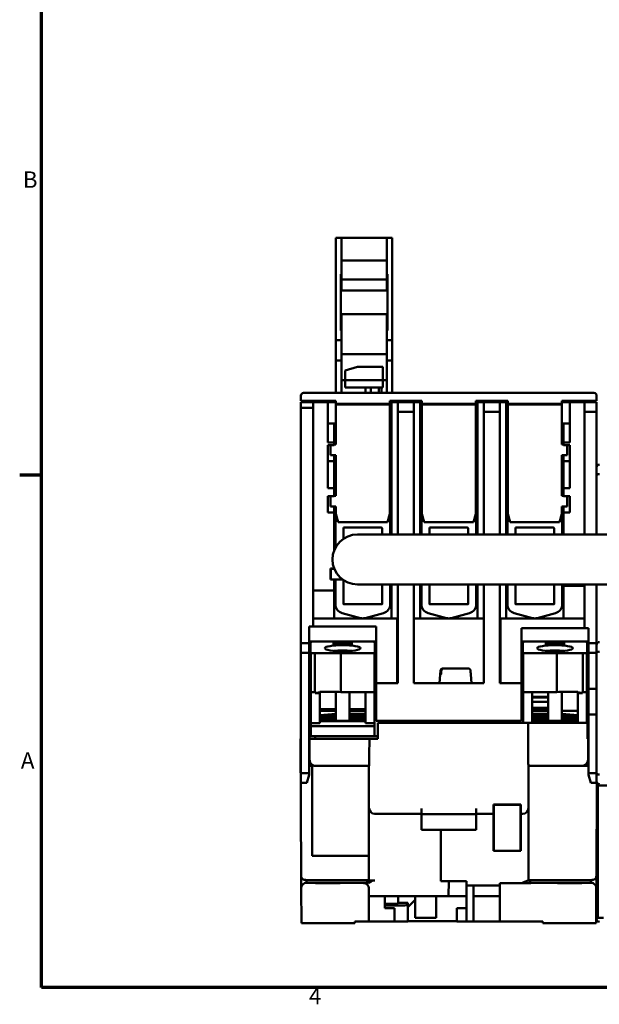
# Model space of a CAD drawing. Units: millimetres. Extents: x 13 to 546, y 6 to 425.
# Drawn here: x 15 to 123, y 10 to 193 of the extents above; entities that cross this region are included whole.
import ezdxf

# ---------------------------------------------------------------- set-up
doc = ezdxf.new("R2010")
doc.units = ezdxf.units.MM
doc.layers.add('Border {c3}', color=7, linetype='Continuous', lineweight=70)
doc.layers.add('Visible {c3}', color=7, linetype='Continuous', lineweight=50)
doc.styles.add('Note Text (ANSI)', font='tahoma.ttf')

# ---------------------------------------------------------------- blocks, each defined once
blk = doc.blocks.new('Borders c3 - Border')
at = {"layer": 'Border {c3}'}
blk.add_line((19.05, 107.95), (14.99, 107.95), dxfattribs=at)
at = {"layer": 'Border {c3}', "flags": 128}
blk.add_lwpolyline([(19.05, 12.7), (19.05, 419.1), (539.75, 419.1), (539.75, 12.7), (19.05, 12.7)], dxfattribs=at)
at = {"layer": 'Border {c3}', "char_height": 3.05, "attachment_point": 7, "style": 'Note Text (ANSI)'}
for s, insert in [('B', (15.58, 160.4)), ('A', (15.21, 52.45)), ('4', (68.79, 8.64))]:
    blk.add_mtext(s, dxfattribs=dict(at, insert=insert))

msp = doc.modelspace()

# ---------------------------------------------------------------- linework, layer by layer
at = {"layer": 'Visible {c3}'}
for p, q in [((73.82, 152.03), (74.82, 152.03)), ((73.82, 152.03), (73.82, 133.03)), ((83.3, 152.03), (74.82, 152.03)), ((74.82, 152.03), (74.82, 145.29)), ((83.3, 152.03), (84.3, 152.03)), ((83.3, 145.29), (83.3, 152.03)), ((84.3, 152.03), (84.3, 133.03)), ((83.3, 147.84), (74.82, 147.84)), ((74.71, 134.84), (74.71, 145.29)), ((74.82, 145.29), (74.71, 145.29)), ((74.82, 145.29), (74.82, 142.29)), ((83.41, 145.29), (83.3, 145.29)), ((83.3, 145.29), (83.3, 142.29)), ((83.41, 145.29), (83.41, 134.84)), ((74.82, 144.3), (83.3, 144.3)), ((74.82, 142.29), (74.71, 142.29)), ((74.82, 142.29), (83.3, 142.29)), ((83.41, 142.29), (83.3, 142.29)), ((74.82, 137.84), (74.71, 137.84)), ((83.3, 137.84), (74.82, 137.84)), ((74.82, 134.84), (74.82, 137.84)), ((83.3, 134.84), (83.3, 137.84)), ((83.41, 137.84), (83.3, 137.84)), ((74.82, 134.84), (74.71, 134.84)), ((74.82, 134.84), (74.82, 133.03)), ((83.41, 134.84), (83.3, 134.84)), ((83.3, 133.03), (83.3, 134.84)), ((74.82, 133.03), (73.82, 133.03)), ((73.82, 133.03), (73.82, 129.23)), ((74.82, 133.03), (74.82, 129.23)), ((84.3, 133.03), (83.3, 133.03)), ((83.3, 133.03), (83.3, 129.23)), ((84.3, 129.23), (84.3, 133.03)), ((83.3, 130.42), (74.82, 130.42)), ((74.82, 129.23), (73.82, 129.23)), ((73.82, 129.23), (73.82, 123.23)), ((74.82, 123.23), (74.82, 129.23)), ((83.3, 129.23), (83.3, 123.23)), ((84.3, 129.23), (83.3, 129.23)), ((84.3, 123.23), (84.3, 129.23)), ((75.56, 127.38), (77.81, 128.07)), ((75.56, 125.62), (75.56, 127.38)), ((77.81, 128.07), (82.56, 128.07)), ((82.56, 128.07), (82.56, 125.62)), ((74.82, 125.63), (75.56, 125.63)), ((75.56, 124.33), (75.56, 125.62)), ((75.56, 125.62), (82.56, 125.62)), ((82.56, 125.63), (83.3, 125.63)), ((82.56, 125.62), (82.56, 124.33)), ((67.31, 121.73), (67.31, 122.73)), ((67.81, 123.23), (121.81, 123.23)), ((75.56, 124.23), (75.56, 124.33)), ((75.56, 124.23), (82.56, 124.23)), ((79.3, 124.23), (79.3, 123.23)), ((80.3, 123.23), (80.3, 124.23)), ((81.8, 123.23), (81.8, 124.23)), ((82.3, 123.23), (82.3, 124.23)), ((82.56, 124.33), (82.56, 124.23)), ((95.81, 123.25), (114.31, 123.25)), ((95.81, 123.25), (95.81, 123.23)), ((114.31, 123.25), (114.31, 123.23)), ((122.31, 122.73), (122.31, 121.73)), ((67.81, 121.73), (67.31, 121.73)), ((67.31, 120.48), (67.31, 121.53)), ((67.31, 121.53), (69.56, 121.53)), ((67.81, 121.73), (73.81, 121.73)), ((68.91, 121.73), (68.96, 121.53)), ((69.56, 120.48), (69.56, 121.53)), ((69.56, 121.53), (72.31, 121.53)), ((70.35, 121.53), (70.41, 121.73)), ((72.31, 121.53), (73.81, 121.53)), ((72.31, 121.53), (72.31, 114.03)), ((73.25, 121.63), (73.81, 121.63)), ((73.31, 121.63), (73.81, 121.63)), ((73.81, 121.73), (73.81, 121.23)), ((83.81, 121.23), (73.81, 121.23)), ((73.81, 121.23), (73.81, 121.1)), ((83.81, 121.1), (73.81, 121.1)), ((73.81, 121.1), (73.81, 113.63)), ((83.81, 121.73), (89.81, 121.73)), ((83.81, 121.23), (83.81, 121.73)), ((83.81, 121.53), (84.16, 121.53)), ((83.81, 121.1), (83.81, 121.23)), ((83.81, 100.73), (83.81, 121.1)), ((84.16, 96.93), (84.16, 121.53)), ((84.16, 121.53), (85.31, 121.53)), ((85.31, 121.53), (88.31, 121.53)), ((85.31, 121.53), (85.31, 119.73)), ((87.06, 121.73), (87.06, 121.53)), ((88.31, 119.73), (88.31, 121.53)), ((88.31, 121.53), (89.46, 121.53)), ((89.81, 121.53), (89.46, 121.53)), ((89.46, 121.53), (89.46, 96.93)), ((89.81, 121.73), (89.81, 121.23)), ((99.81, 121.23), (89.81, 121.23)), ((89.81, 121.23), (89.81, 121.1)), ((99.81, 121.1), (89.81, 121.1)), ((89.81, 121.1), (89.81, 100.73)), ((99.81, 121.73), (105.81, 121.73)), ((99.81, 121.23), (99.81, 121.73)), ((100.16, 121.53), (99.81, 121.53)), ((99.81, 121.1), (99.81, 121.23)), ((99.81, 100.73), (99.81, 121.1)), ((100.16, 96.93), (100.16, 121.53)), ((101.31, 121.53), (100.16, 121.53)), ((101.31, 119.73), (101.31, 121.53)), ((101.31, 121.53), (104.31, 121.53)), ((102.56, 121.53), (102.56, 121.73)), ((104.31, 121.53), (104.31, 119.73)), ((105.46, 121.53), (104.31, 121.53)), ((105.81, 121.53), (105.46, 121.53)), ((105.46, 96.93), (105.46, 121.53)), ((105.81, 121.73), (105.81, 121.23)), ((115.81, 121.23), (105.81, 121.23)), ((105.81, 121.23), (105.81, 121.1)), ((115.81, 121.1), (105.81, 121.1)), ((105.81, 121.1), (105.81, 100.73)), ((115.81, 121.73), (121.81, 121.73)), ((115.81, 121.23), (115.81, 121.73)), ((115.81, 121.63), (116.31, 121.63)), ((115.81, 121.63), (116.37, 121.63)), ((117.31, 121.53), (115.81, 121.53)), ((115.81, 121.1), (115.81, 121.23)), ((115.81, 113.63), (115.81, 121.1)), ((117.31, 121.53), (117.31, 114.03)), ((120.06, 121.53), (117.31, 121.53)), ((119.21, 121.73), (119.26, 121.53)), ((120.06, 119.73), (120.06, 121.53)), ((120.06, 121.53), (122.31, 121.53)), ((120.65, 121.53), (120.71, 121.73)), ((120.71, 121.53), (120.71, 121.73)), ((122.31, 121.73), (121.81, 121.73)), ((122.31, 121.53), (122.31, 119.73)), ((67.31, 120.48), (69.56, 120.48)), ((67.31, 76.73), (67.31, 120.48)), ((69.56, 120.48), (69.56, 79.83)), ((88.31, 119.73), (85.31, 119.73)), ((85.31, 96.93), (85.31, 119.73)), ((88.31, 96.93), (88.31, 119.73)), ((104.31, 119.73), (101.31, 119.73)), ((101.31, 96.93), (101.31, 119.73)), ((104.31, 96.93), (104.31, 119.73)), ((120.06, 96.93), (120.06, 119.73)), ((122.31, 119.73), (120.06, 119.73)), ((122.31, 96.93), (122.31, 119.73)), ((72.31, 117.53), (73.46, 117.53)), ((73.46, 114.03), (73.46, 117.53)), ((73.81, 117.53), (73.46, 117.53)), ((84.16, 117.53), (83.81, 117.53)), ((89.81, 117.53), (89.46, 117.53)), ((100.16, 117.53), (99.81, 117.53)), ((105.81, 117.53), (105.46, 117.53)), ((116.16, 117.53), (115.81, 117.53)), ((116.16, 114.03), (116.16, 117.53)), ((117.31, 117.53), (116.16, 117.53)), ((72.31, 114.03), (73.46, 114.03)), ((72.31, 113.53), (73.46, 113.53)), ((72.31, 113.53), (72.31, 105.53)), ((72.81, 113.53), (72.81, 111.63)), ((73.46, 114.03), (73.46, 113.53)), ((73.81, 113.63), (73.46, 113.63)), ((116.16, 113.63), (115.81, 113.63)), ((117.31, 114.03), (116.16, 114.03)), ((116.16, 113.53), (116.16, 114.03)), ((117.31, 113.53), (116.16, 113.53)), ((116.81, 111.63), (116.81, 113.53)), ((117.31, 113.53), (117.31, 105.53)), ((72.31, 110.53), (73.46, 110.53)), ((72.81, 111.63), (73.81, 111.63)), ((73.46, 110.53), (73.46, 111.63)), ((73.46, 105.53), (73.46, 110.53)), ((73.81, 111.63), (73.81, 104.13)), ((115.81, 104.13), (115.81, 111.63)), ((115.81, 111.63), (116.81, 111.63)), ((116.16, 110.53), (116.16, 111.63)), ((117.31, 110.53), (116.16, 110.53)), ((116.16, 105.53), (116.16, 110.53)), ((72.31, 105.53), (73.46, 105.53)), ((73.46, 105.53), (73.46, 104.03)), ((117.31, 105.53), (116.16, 105.53)), ((116.16, 104.03), (116.16, 105.53)), ((72.31, 104.03), (73.46, 104.03)), ((72.31, 104.03), (72.31, 101.03)), ((72.81, 104.03), (72.81, 102.13)), ((73.81, 104.13), (73.46, 104.13)), ((116.16, 104.13), (115.81, 104.13)), ((117.31, 104.03), (116.16, 104.03)), ((116.81, 102.13), (116.81, 104.03)), ((117.31, 104.03), (117.31, 101.03)), ((72.31, 101.03), (73.46, 101.03)), ((72.81, 102.13), (73.81, 102.13)), ((73.46, 101.03), (73.46, 102.13)), ((73.46, 101.03), (73.46, 93.92)), ((73.81, 102.13), (73.81, 100.73)), ((73.81, 100.73), (74.21, 99.23)), ((83.4, 99.23), (83.81, 100.73)), ((89.81, 100.73), (90.21, 99.23)), ((99.4, 99.23), (99.81, 100.73)), ((105.81, 100.73), (106.21, 99.23)), ((115.4, 99.23), (115.81, 100.73)), ((115.81, 100.73), (115.81, 102.13)), ((115.81, 102.13), (116.81, 102.13)), ((116.16, 101.03), (116.16, 102.13)), ((117.31, 101.03), (116.16, 101.03)), ((116.16, 96.93), (116.16, 101.03)), ((73.71, 99.57), (73.71, 94.48)), ((83.4, 99.23), (74.21, 99.23)), ((83.91, 96.93), (83.91, 99.57)), ((89.71, 99.57), (89.71, 96.93)), ((99.4, 99.23), (90.21, 99.23)), ((99.91, 96.93), (99.91, 99.57)), ((105.71, 99.57), (105.71, 96.93)), ((115.4, 99.23), (106.21, 99.23)), ((115.91, 96.93), (115.91, 99.57)), ((75.21, 98.22), (75.21, 96.14)), ((82.21, 98.22), (75.21, 98.22)), ((82.41, 96.93), (82.41, 98.02)), ((91.21, 98.22), (91.21, 96.93)), ((98.21, 98.22), (91.21, 98.22)), ((98.41, 96.93), (98.41, 98.02)), ((107.21, 98.22), (107.21, 96.93)), ((114.21, 98.22), (107.21, 98.22)), ((114.41, 96.93), (114.41, 98.02)), ((175.81, 96.93), (77.81, 96.93)), ((72.81, 90.58), (72.81, 88.53)), ((73.46, 90.58), (72.81, 90.58)), ((72.86, 90.53), (72.86, 88.53)), ((72.86, 90.53), (73.5, 90.53)), ((73.46, 90.64), (73.46, 90.58)), ((72.81, 88.53), (73.46, 88.53)), ((73.46, 88.53), (73.46, 86.53)), ((73.46, 88.53), (73.56, 88.53)), ((73.56, 88.53), (75.06, 88.53)), ((73.71, 88.53), (73.71, 83.94)), ((75.21, 88.43), (75.21, 83.94)), ((69.56, 86.53), (73.46, 86.53)), ((73.46, 81.33), (73.46, 86.53)), ((77.81, 87.63), (175.81, 87.63)), ((82.41, 83.94), (82.41, 87.63)), ((83.91, 83.94), (83.91, 87.63)), ((84.16, 81.33), (84.16, 87.63)), ((85.31, 69.28), (85.31, 87.63)), ((88.31, 69.28), (88.31, 87.63)), ((89.46, 87.63), (89.46, 81.33)), ((89.71, 87.63), (89.71, 83.94)), ((91.21, 87.63), (91.21, 83.94)), ((98.41, 83.94), (98.41, 87.63)), ((99.91, 83.94), (99.91, 87.63)), ((100.16, 81.33), (100.16, 87.63)), ((101.31, 69.28), (101.31, 87.63)), ((104.31, 69.28), (104.31, 87.63)), ((105.46, 81.33), (105.46, 87.63)), ((105.71, 87.63), (105.71, 83.94)), ((107.21, 87.63), (107.21, 83.94)), ((114.41, 83.94), (114.41, 87.63)), ((115.91, 83.94), (115.91, 87.63)), ((116.16, 87.39), (116.16, 87.63)), ((116.16, 81.33), (116.16, 87.39)), ((120.06, 87.39), (116.16, 87.39)), ((120.06, 79.53), (120.06, 87.63)), ((122.31, 76.73), (122.31, 87.63)), ((75.21, 83.94), (82.41, 83.94)), ((76.84, 83.97), (75.31, 83.97)), ((76.84, 83.97), (76.94, 83.97)), ((76.99, 83.94), (76.94, 83.97)), ((80.67, 83.97), (80.62, 83.94)), ((80.67, 83.97), (80.77, 83.97)), ((80.77, 83.97), (82.31, 83.97)), ((91.21, 83.94), (98.41, 83.94)), ((92.84, 83.97), (91.31, 83.97)), ((92.84, 83.97), (92.94, 83.97)), ((92.99, 83.94), (92.94, 83.97)), ((96.67, 83.97), (96.62, 83.94)), ((96.67, 83.97), (96.77, 83.97)), ((96.77, 83.97), (98.31, 83.97)), ((107.21, 83.94), (114.41, 83.94)), ((108.84, 83.97), (107.31, 83.97)), ((108.84, 83.97), (108.94, 83.97)), ((108.99, 83.94), (108.94, 83.97)), ((112.67, 83.97), (112.62, 83.94)), ((112.67, 83.97), (112.77, 83.97)), ((112.77, 83.97), (114.31, 83.97)), ((69.56, 81.33), (73.46, 81.33)), ((78.81, 81.33), (73.46, 81.33)), ((74.97, 82.3), (78.37, 81.39)), ((84.16, 81.33), (78.81, 81.33)), ((79.25, 81.39), (82.65, 82.3)), ((85.21, 81.33), (84.16, 81.33)), ((85.21, 69.28), (85.21, 81.33)), ((89.46, 81.33), (88.31, 81.33)), ((94.81, 81.33), (89.46, 81.33)), ((90.97, 82.3), (94.37, 81.39)), ((100.16, 81.33), (94.81, 81.33)), ((95.25, 81.39), (98.65, 82.3)), ((100.16, 81.33), (101.31, 81.33)), ((104.41, 69.28), (104.41, 81.33)), ((105.46, 81.33), (104.41, 81.33)), ((105.46, 81.33), (110.81, 81.33)), ((106.97, 82.3), (110.37, 81.39)), ((110.81, 81.33), (116.16, 81.33)), ((111.25, 81.39), (114.65, 82.3)), ((120.06, 81.33), (116.16, 81.33)), ((68.81, 76.73), (68.81, 79.83)), ((69.56, 79.83), (68.81, 79.83)), ((81.31, 79.83), (69.56, 79.83)), ((81.31, 79.83), (81.31, 69.28)), ((108.31, 69.28), (108.31, 79.53)), ((120.06, 79.53), (108.31, 79.53)), ((120.81, 79.53), (120.06, 79.53)), ((120.81, 76.73), (120.81, 79.53)), ((69.44, 77.03), (68.81, 77.03)), ((73.27, 77.05), (69.56, 77.05)), ((76.74, 77.03), (73.38, 77.03)), ((80.56, 77.05), (76.85, 77.05)), ((81.31, 77.03), (80.67, 77.03)), ((108.94, 77.03), (108.31, 77.03)), ((112.77, 77.05), (109.06, 77.05)), ((116.24, 77.03), (112.88, 77.03)), ((120.06, 77.05), (116.35, 77.05)), ((120.81, 77.03), (120.17, 77.03)), ((67.31, 74.93), (67.31, 76.73)), ((67.31, 76.73), (68.81, 76.73)), ((68.81, 76.73), (68.81, 74.93)), ((69.06, 76.55), (69.06, 74.46)), ((73.18, 76.73), (76.93, 76.73)), ((81.06, 74.46), (81.06, 76.55)), ((108.56, 76.55), (108.56, 74.46)), ((112.68, 76.73), (116.43, 76.73)), ((120.56, 74.46), (120.56, 76.55)), ((120.81, 76.73), (122.31, 76.73)), ((120.81, 76.73), (120.81, 74.93)), ((122.31, 76.73), (122.31, 74.93)), ((67.31, 52.53), (67.31, 74.93)), ((68.81, 74.93), (67.31, 74.93)), ((68.81, 74.93), (68.81, 52.53)), ((69.06, 73.48), (69.06, 74.46)), ((69.9, 74.83), (69.16, 74.83)), ((69.16, 74.83), (69.16, 67.62)), ((69.9, 74.83), (74.71, 74.83)), ((69.9, 67.62), (69.9, 74.83)), ((74.71, 67.62), (74.71, 74.83)), ((80.96, 74.83), (74.71, 74.83)), ((80.96, 67.62), (80.96, 74.83)), ((81.06, 74.46), (81.06, 73.48)), ((108.56, 73.48), (108.56, 74.46)), ((108.66, 74.83), (108.66, 67.62)), ((108.66, 74.83), (114.9, 74.83)), ((119.71, 74.83), (114.9, 74.83)), ((114.9, 67.62), (114.9, 74.83)), ((119.71, 67.62), (119.71, 74.83)), ((120.46, 74.83), (119.71, 74.83)), ((120.46, 67.62), (120.46, 74.83)), ((120.56, 74.46), (120.56, 73.48)), ((122.31, 74.93), (120.81, 74.93)), ((120.81, 74.93), (120.81, 68.23)), ((122.31, 74.93), (122.31, 68.23)), ((93.74, 71.98), (93.59, 71.98)), ((93.74, 71.98), (98.52, 71.98)), ((93.2, 70.88), (93.06, 69.28)), ((93.35, 70.88), (93.2, 70.88)), ((98.92, 70.88), (98.9, 70.88)), ((98.92, 70.88), (99.06, 69.28)), ((85.31, 69.28), (81.31, 69.28)), ((81.31, 62.28), (81.31, 69.28)), ((101.31, 69.28), (88.31, 69.28)), ((108.31, 69.28), (104.31, 69.28)), ((108.31, 62.28), (108.31, 69.28)), ((120.81, 68.23), (122.31, 68.23)), ((120.81, 63.47), (120.81, 68.23)), ((122.31, 63.9), (122.31, 68.23)), ((69.16, 67.62), (69.16, 61.83)), ((69.9, 67.62), (69.16, 67.62)), ((70.81, 67.44), (69.94, 67.44)), ((70.81, 67.67), (70.81, 67.57)), ((70.81, 67.44), (70.81, 67.57)), ((70.81, 61.83), (70.81, 67.44)), ((73.81, 67.67), (73.81, 62.28)), ((79.31, 67.62), (74.71, 67.62)), ((76.31, 67.62), (76.31, 62.28)), ((79.31, 67.62), (79.31, 61.83)), ((79.31, 67.62), (80.96, 67.62)), ((80.96, 61.83), (80.96, 67.62)), ((108.66, 67.62), (108.66, 61.93)), ((108.66, 67.62), (110.31, 67.62)), ((110.31, 67.62), (110.31, 61.93)), ((114.9, 67.62), (110.31, 67.62)), ((110.31, 66.73), (113.31, 66.73)), ((110.31, 66.65), (113.31, 66.65)), ((110.31, 66.63), (113.31, 66.63)), ((113.31, 67.62), (113.31, 62.28)), ((115.81, 67.67), (115.81, 62.28)), ((118.81, 67.57), (118.81, 67.67)), ((118.81, 67.44), (118.81, 67.57)), ((118.81, 67.44), (119.67, 67.44)), ((118.81, 67.44), (118.81, 61.93)), ((120.46, 67.62), (119.71, 67.62)), ((120.46, 61.93), (120.46, 67.62)), ((70.81, 64.47), (73.81, 64.47)), ((73.81, 64.45), (70.81, 64.45)), ((73.81, 64.15), (70.81, 64.15)), ((76.31, 64.47), (79.31, 64.47)), ((79.31, 64.45), (76.31, 64.45)), ((79.31, 64.15), (76.31, 64.15)), ((81.31, 64.43), (80.96, 64.43)), ((113.31, 65.83), (110.31, 65.83)), ((110.31, 64.71), (113.31, 64.71)), ((110.31, 64.45), (113.31, 64.45)), ((110.31, 64.15), (113.31, 64.15)), ((115.81, 64.15), (118.81, 64.15)), ((73.81, 63.56), (70.81, 63.34)), ((73.81, 63.23), (70.81, 63.23)), ((73.81, 62.97), (70.81, 62.97)), ((73.81, 62.67), (70.81, 62.67)), ((70.81, 62.37), (73.81, 62.37)), ((70.81, 62.28), (79.31, 62.28)), ((76.31, 63.61), (79.31, 63.61)), ((79.31, 63.23), (76.31, 63.23)), ((79.31, 62.97), (76.31, 62.97)), ((79.31, 62.67), (76.31, 62.67)), ((108.31, 62.28), (81.31, 62.28)), ((82.46, 62.28), (82.46, 61.93)), ((84.81, 62.28), (84.81, 61.93)), ((90.8, 62.28), (90.81, 61.93)), ((94.81, 62.28), (94.81, 61.93)), ((97.31, 62.28), (97.31, 61.93)), ((110.31, 63.61), (113.31, 63.61)), ((110.31, 63.23), (113.31, 63.23)), ((110.31, 62.97), (113.31, 62.97)), ((110.31, 62.67), (113.31, 62.67)), ((118.81, 62.28), (110.31, 62.28)), ((118.81, 63.35), (115.81, 63.58)), ((115.81, 63.23), (118.81, 63.23)), ((115.81, 62.97), (118.81, 62.97)), ((115.81, 62.67), (118.81, 62.67)), ((118.81, 62.37), (115.81, 62.37)), ((120.81, 63.47), (122.31, 63.47)), ((120.81, 52.53), (120.81, 63.47)), ((122.31, 63.9), (122.31, 52.51)), ((69.16, 61.83), (70.81, 61.83)), ((69.16, 61.3), (69.16, 61.83)), ((69.16, 59.43), (69.16, 61.3)), ((69.16, 61.3), (80.96, 61.3)), ((70.81, 62.21), (79.31, 62.21)), ((79.31, 61.83), (80.96, 61.83)), ((80.96, 61.83), (80.96, 61.3)), ((80.96, 61.3), (80.96, 59.43)), ((108.58, 61.93), (81.61, 61.93)), ((81.61, 58.93), (81.61, 61.93)), ((109.57, 61.93), (108.58, 61.93)), ((119.63, 61.93), (109.57, 61.93)), ((109.58, 61.16), (109.58, 59.72)), ((118.81, 62.21), (110.31, 62.21)), ((120.63, 61.93), (119.63, 61.93)), ((120.63, 61.93), (120.63, 61.93)), ((120.63, 61.93), (120.63, 59.98)), ((67.35, 33.48), (67.24, 58.93)), ((67.24, 58.93), (67.31, 58.93)), ((69.16, 59.43), (68.81, 59.43)), ((68.91, 58.93), (68.81, 58.93)), ((68.91, 53.93), (68.91, 59.43)), ((68.91, 58.93), (68.91, 54.93)), ((68.98, 58.93), (68.91, 58.93)), ((69.16, 59.43), (80.96, 59.43)), ((69.98, 59.43), (69.98, 58.93)), ((81.61, 58.98), (69.98, 58.93)), ((80.03, 58.93), (69.98, 58.93)), ((80.03, 58.93), (80.04, 58.93)), ((80.04, 58.93), (81.04, 58.93)), ((81.61, 59.43), (80.96, 59.43)), ((81.04, 58.93), (81.61, 58.93)), ((120.81, 59.43), (120.63, 59.43)), ((120.63, 58.93), (120.71, 58.93)), ((120.71, 59.43), (120.71, 53.93)), ((120.71, 58.93), (120.71, 54.93)), ((120.71, 58.93), (120.81, 58.93)), ((69.39, 53.93), (68.91, 53.93)), ((68.91, 53.93), (68.91, 53.93)), ((68.91, 53.93), (69.39, 53.93)), ((69.39, 54.08), (69.39, 37.18)), ((69.95, 53.94), (69.95, 53.94)), ((69.95, 53.93), (80, 53.93)), ((79.96, 53.93), (79.96, 37.18)), ((119.66, 53.93), (109.61, 53.93)), ((109.66, 53.93), (109.66, 32.68)), ((119.66, 53.98), (119.66, 53.98)), ((120.71, 53.93), (119.66, 53.93)), ((119.71, 53.93), (120.71, 53.93)), ((120.71, 53.93), (120.71, 53.93)), ((67.31, 50.73), (67.31, 52.53)), ((67.31, 52.53), (68.81, 52.53)), ((68.81, 52.22), (68.41, 50.73)), ((68.81, 52.53), (68.81, 52.22)), ((120.81, 52.53), (122.31, 52.53)), ((120.81, 52.53), (120.81, 52.22)), ((121.21, 50.73), (120.81, 52.22)), ((122.31, 52.51), (122.31, 51.03)), ((68.41, 50.73), (67.31, 50.73)), ((122.31, 50.73), (121.21, 50.73)), ((122.34, 50.85), (122.26, 33.48)), ((122.31, 51.03), (122.31, 50.73)), ((122.56, 50.05), (122.34, 50.05)), ((122.56, 50.6), (122.56, 50.28)), ((122.56, 50.28), (122.56, 25.66)), ((122.56, 50.28), (131.06, 50.28)), ((89.71, 44.93), (89.71, 46.01)), ((99.91, 44.93), (99.91, 46.01)), ((103.12, 46.01), (103.12, 46.72)), ((108.2, 46.72), (103.12, 46.72)), ((103.12, 46.72), (103.16, 46.68)), ((103.16, 46.68), (108.16, 46.68)), ((103.16, 46.68), (103.16, 38.18)), ((108.2, 46.72), (108.16, 46.68)), ((108.16, 46.68), (108.16, 38.18)), ((108.2, 46.01), (108.2, 46.72)), ((81.02, 45), (89.71, 45)), ((91.71, 44.93), (89.71, 44.93)), ((89.71, 42.03), (89.71, 44.93)), ((97.91, 44.93), (91.71, 44.93)), ((99.91, 44.93), (97.91, 44.93)), ((103.13, 45), (99.91, 45)), ((99.91, 44.93), (99.91, 42.03)), ((103.13, 45), (103.12, 45.01)), ((103.13, 38.11), (103.13, 45)), ((108.19, 45), (108.19, 45.01)), ((108.58, 45), (108.19, 45)), ((108.19, 38.11), (108.19, 45)), ((89.71, 42), (89.71, 42.03)), ((89.71, 42), (93.31, 42)), ((91.71, 42.04), (97.91, 42.04)), ((91.71, 42.01), (91.71, 42.03)), ((97.91, 42.03), (91.71, 42.03)), ((97.91, 42.01), (91.71, 42.01)), ((93.31, 42), (93.31, 32.45)), ((99.91, 42), (93.31, 42)), ((97.91, 42.01), (97.91, 42.03)), ((99.91, 42), (99.91, 42.03)), ((69.39, 37.18), (79.96, 37.18)), ((79.96, 32.68), (79.96, 37.18)), ((103.16, 38.18), (103.13, 38.18)), ((103.13, 38.18), (103.13, 38.12)), ((108.18, 38.12), (103.13, 38.12)), ((103.13, 38.12), (103.13, 38.11)), ((108.19, 38.11), (103.13, 38.11)), ((108.16, 38.18), (108.18, 38.18)), ((108.18, 38.12), (108.18, 38.18)), ((108.18, 38.12), (108.19, 38.11)), ((67.36, 31.11), (67.36, 31.18)), ((68.36, 32.68), (79.96, 32.68)), ((68.36, 32.18), (68.36, 32.68)), ((79.46, 32.18), (68.36, 32.18)), ((70.04, 32.11), (70.04, 32.14)), ((70.28, 32.14), (72.78, 32.16)), ((76.83, 32.16), (74.57, 32.14)), ((74.57, 32.14), (74.57, 32.11)), ((78.94, 32.12), (79.9, 32.12)), ((79.46, 32.18), (79.96, 32.68)), ((79.52, 32.12), (79.46, 32.18)), ((79.96, 32.68), (79.96, 32.68)), ((79.96, 32.68), (80.02, 32.62)), ((98.11, 32.45), (93.31, 32.45)), ((93.31, 32.45), (93.31, 32.45)), ((93.31, 32.45), (94.79, 32.45)), ((94.79, 32.45), (94.78, 29.68)), ((94.79, 32.45), (94.78, 29.68)), ((94.79, 32.45), (94.79, 32.45)), ((94.79, 32.45), (98.11, 32.45)), ((98.11, 31.68), (98.11, 32.45)), ((98.11, 30.68), (98.11, 31.68)), ((98.11, 31.68), (99.41, 31.68)), ((104.31, 31.68), (99.41, 31.68)), ((99.41, 31.68), (99.41, 30.68)), ((104.31, 32.11), (108.68, 32.11)), ((104.31, 32.11), (104.31, 32.09)), ((104.31, 31.09), (104.31, 32.09)), ((108.59, 32.2), (109.59, 32.61)), ((109.59, 32.61), (109.66, 32.68)), ((109.66, 32.68), (109.66, 32.68)), ((109.66, 32.68), (121.25, 32.68)), ((110.15, 32.18), (109.66, 32.68)), ((110.15, 32.18), (110.09, 32.11)), ((121.25, 32.18), (110.15, 32.18)), ((115.04, 32.11), (115.04, 32.16)), ((119.57, 32.16), (119.57, 32.11)), ((121.25, 32.68), (121.25, 32.18)), ((122.25, 31.18), (122.25, 31.11)), ((67.39, 24.68), (67.36, 31.11)), ((79.94, 31.11), (79.91, 24.98)), ((88.53, 29.68), (79.93, 29.68)), ((79.94, 31.11), (79.94, 31.11)), ((82.91, 29.68), (82.91, 27.48)), ((85.41, 28.48), (85.41, 29.68)), ((88.53, 29.68), (92.48, 29.68)), ((88.55, 25.68), (88.53, 29.68)), ((92.46, 25.68), (92.48, 29.68)), ((94.78, 29.68), (92.48, 29.68)), ((94.78, 29.68), (98.11, 29.68)), ((94.78, 29.68), (94.78, 29.68)), ((98.11, 30.68), (98.11, 24.98)), ((99.41, 30.68), (99.41, 24.98)), ((104.31, 29.68), (99.41, 29.68)), ((104.31, 24.98), (104.31, 31.09)), ((122.25, 31.11), (122.22, 24.68)), ((122.25, 29.71), (122.56, 29.71)), ((122.31, 29.71), (122.31, 25.41)), ((82.91, 28.29), (85.41, 28.29)), ((82.91, 27.95), (86.17, 27.95)), ((83.72, 27.48), (82.91, 27.48)), ((83.72, 27.48), (84.72, 27.48)), ((84.72, 27.48), (84.71, 24.98)), ((85.41, 28.48), (87.17, 28.48)), ((85.41, 28.29), (85.41, 28.48)), ((87.17, 28.22), (87.16, 24.98)), ((88.54, 29.01), (87.17, 27.65)), ((87.17, 28.48), (87.17, 28.22)), ((96.3, 24.98), (96.29, 27.48)), ((97.29, 27.48), (96.29, 27.48)), ((98.11, 27.48), (97.29, 27.48)), ((88.55, 25.68), (92.46, 25.68)), ((123.56, 25.66), (122.56, 25.66)), ((72.39, 24.68), (67.39, 24.68)), ((72.39, 24.68), (74.91, 24.68)), ((77.31, 24.68), (74.91, 24.68)), ((77.31, 24.98), (77.31, 24.68)), ((79.91, 24.98), (77.31, 24.98)), ((79.91, 24.98), (83.71, 24.98)), ((84.71, 24.98), (83.71, 24.98)), ((84.71, 24.98), (86.16, 24.98)), ((87.16, 24.98), (86.16, 24.98)), ((87.16, 25.04), (96.3, 25.04)), ((97.3, 24.98), (96.3, 24.98)), ((98.11, 24.98), (97.3, 24.98)), ((99.41, 24.98), (98.11, 24.98)), ((99.41, 24.98), (104.31, 24.98)), ((112.31, 24.98), (104.31, 24.98)), ((112.31, 24.68), (112.31, 24.98)), ((112.31, 24.68), (117.22, 24.68)), ((122.22, 24.68), (117.22, 24.68))]:
    msp.add_line(p, q, dxfattribs=at)
for centre, radius, start, end in [((67.81, 122.73), 0.5, 90, 180), ((121.81, 122.73), 0.5, 0, 90), ((73.31, 120.63), 1, 93.4707, 115.8419), ((73.31, 120.63), 1, 90, 92.888), ((84.31, 122.9), 1.27, 247.0725, 292.9275), ((105.31, 122.9), 1.27, 247.0725, 292.9275), ((116.31, 120.63), 1, 87.112, 90), ((116.31, 120.63), 1, 64.1581, 86.5293), ((122.81, 109.41), 0.5, 90, 180), ((75.41, 99.57), 1.7, 152.0968, 180), ((82.21, 99.57), 1.7, 0, 27.9032), ((91.41, 99.57), 1.7, 152.0968, 180), ((98.21, 99.57), 1.7, 0, 27.9032), ((107.41, 99.57), 1.7, 152.0968, 180), ((114.21, 99.57), 1.7, 0, 27.9032), ((82.21, 98.02), 0.2, 0, 90), ((98.21, 98.02), 0.2, 0, 90), ((114.21, 98.02), 0.2, 0, 90), ((77.81, 92.28), 4.65, 90, 270), ((75.41, 83.94), 1.7, 180, 255), ((75.31, 84.07), 0.1, 180, 249.2952), ((75.31, 84.07), 0.1, 249.2952, 270), ((82.31, 84.07), 0.1, 270, 290.7048), ((82.31, 84.07), 0.1, 290.7048, 0), ((82.21, 83.94), 1.7, 285, 0), ((91.41, 83.94), 1.7, 180, 255), ((91.31, 84.07), 0.1, 180, 249.2952), ((91.31, 84.07), 0.1, 249.2952, 270), ((98.31, 84.07), 0.1, 270, 290.7048), ((98.31, 84.07), 0.1, 290.7048, 0), ((98.21, 83.94), 1.7, 285, 0), ((107.41, 83.94), 1.7, 180, 255), ((107.31, 84.07), 0.1, 180, 249.2952), ((107.31, 84.07), 0.1, 249.2952, 270), ((114.31, 84.07), 0.1, 270, 290.7048), ((114.31, 84.07), 0.1, 290.7048, 0), ((114.21, 83.94), 1.7, 285, 0), ((78.81, 83.03), 1.7, 255, 285), ((94.81, 83.03), 1.7, 255, 285), ((110.81, 83.03), 1.7, 255, 285), ((69.56, 76.55), 0.5, 90, 180), ((80.56, 76.55), 0.5, 0, 90), ((109.06, 76.55), 0.5, 90, 180), ((120.06, 76.55), 0.5, 0, 90), ((122.81, 76.41), 0.5, 90, 180), ((122.81, 51.03), 0.5, 180, 270), ((122.81, 25.41), 0.5, 180, 270)]:
    msp.add_arc(centre, radius, start, end, dxfattribs=at)
for centre, major_axis, ratio, start_param, end_param in [((122.81, 107.93), (0.5, 0), 0.414214, 1.570796, 3.141593), ((73.18, 76.55), (0.383, 0.383), 0.8391, 5.797118, 7.15585), ((76.93, 76.55), (-0.383, 0.383), 0.8391, 5.410521, 6.769253), ((112.68, 76.55), (0.383, 0.383), 0.8391, 5.797118, 7.15585), ((116.43, 76.55), (-0.383, 0.383), 0.8391, 5.410521, 6.769253), ((75.06, 74.79), (-3.3, 0), 0.173648, 4.175463, 5.249315), ((114.56, 74.79), (-3.3, 0), 0.173648, 4.175463, 5.249315), ((122.81, 74.93), (0.5, 0), 0.414214, 1.570796, 3.141593), ((69.56, 73.48), (-0.5, 0), 0.173648, 0, 0.643501), ((80.56, 73.48), (0.5, 0), 0.173648, 5.639684, 6.283185), ((109.06, 73.48), (-0.5, 0), 0.173648, 0, 0.643501), ((120.06, 73.48), (0.5, 0), 0.173648, 5.639684, 6.283185), ((68.56, 70.41), (0, -1.04), 0.963525, 0.25268, 0.643501), ((121.06, 70.41), (0, -1.04), 0.963525, 5.639684, 6.030505), ((72.31, 73.46), (0, 9.79), 0.306416, 2.210002, 2.234018), ((72.31, 67.12), (3, 0), 0.173648, 2.094395, 2.478371), ((72.31, 67.53), (-3, 0), 0.051337, 3.780798, 5.235988), ((117.31, 67.53), (-3, 0), 0.051337, 4.18879, 5.64398), ((117.31, 67.12), (3, 0), 0.173648, 0.663222, 1.047198), ((117.31, 73.46), (0, 9.79), 0.306416, 4.049167, 4.073184), ((75.06, 61.94), (2.5, 0), 0.173648, 0.919608, 1.047198), ((114.56, 61.94), (2.5, 0), 0.173648, 2.094395, 2.221985), ((108.58, 61.13), (0, -5.82), 0.171962, 1.575156, 1.70848), ((80, 60.93), (0, 7), 0.004363, 3.141593, 4.422637), ((109.61, 60.93), (0, -7), 0.004363, 4.886922, 6.283185), ((120.66, 60.93), (0, 5.5), 0.004363, 1.745329, 1.942965), ((69.91, 54.93), (-0.526, -0.851), 0.999957, 5.265967, 6.292684), ((119.71, 54.93), (0.526, -0.851), 0.999957, 5.729626, 7.300403), ((69.91, 54.94), (-0.707, -0.707), 0.999981, 0.237763, 0.740112), ((69.95, 60.93), (0, -7), 0.00374, 6.28296, 6.283185), ((119.66, 60.93), (0, 7), 0.00374, 3.141593, 3.141911), ((122.81, 52.51), (0.5, 0), 0.414214, 3.141593, 4.712389), ((122.81, 50.36), (-0.5, 0), 0.414214, 0.35098, 1.047198), ((81.02, 45.99), (-0.925, 0.383), 0.993848, 0.394886, 1.961319), ((103.12, 46.01), (0, -1), 0.004363, 4.716752, 6.278822), ((108.19, 46.01), (0, -1), 0.004363, 0.004363, 1.566433), ((108.59, 46), (0.925, 0.383), 0.993848, 4.321867, 5.8883), ((81.02, 46), (-0.707, -0.707), 0.999981, 0.781044, 0.785389), ((108.58, 46), (0.707, -0.707), 0.999981, 5.497797, 5.502141), ((91.71, 42.03), (2, 0), 0.004363, 1.570796, 3.141593), ((97.91, 42.03), (-2, 0), 0.004363, 3.141593, 4.712389), ((72.31, 32.14), (2.27, 0), 0.004363, 2.677928, 3.141574), ((72.31, 32.11), (2.27, 0), 0.004363, 3.141574, 6.283204), ((74.81, 32.16), (2.27, 0), 0.004363, 5.819555, 8.961113), ((78.94, 31.12), (0, 1), 0.99999, 4.712389, 6.287549), ((108.67, 32.11), (1.41, 0), 0.003085, 4.715474, 6.2801), ((108.59, 33.61), (1, -1), 0.004363, 6.281378, 6.283185), ((117.31, 32.16), (2.27, 0), 0.004363, 0.000019, 3.141574), ((117.31, 32.11), (2.27, 0), 0.004363, 3.141574, 6.283204), ((86.17, 28.22), (1, 0), 0.267636, 4.711152, 6.281929)]:
    msp.add_ellipse(centre, major_axis=major_axis, ratio=ratio, start_param=start_param, end_param=end_param, dxfattribs=at)
for centre in [(75.06, 75.78), (114.56, 75.78)]:
    msp.add_ellipse(centre, major_axis=(-3.3, 0), ratio=0.173648, dxfattribs=at)
for points, weights in [([(73.5, 75.27), (73.5, 75.29), (73.5, 75.3)], [1.00129232486, 1.0012846485, 1.00127679618]), ([(76.61, 75.3), (76.61, 75.29), (76.61, 75.27)], [1.00127679618, 1.0012846485, 1.00129232486]), ([(113, 75.27), (113, 75.29), (113, 75.3)], [1.00129232486, 1.0012846485, 1.00127679618]), ([(116.11, 75.3), (116.11, 75.29), (116.11, 75.27)], [1.00127679618, 1.0012846485, 1.00129232486])]:
    msp.add_rational_spline(points, weights, degree=2, dxfattribs=at)
for points in [[(93.21, 70.88), (93.23, 71.16), (93.26, 71.43), (93.29, 71.71)], [(93.43, 71.71), (93.41, 71.43), (93.38, 71.16), (93.35, 70.88)], [(98.9, 70.88), (98.88, 71.16), (98.85, 71.43), (98.83, 71.71)], [(80.53, 58.93), (80.53, 58.93), (80.53, 58.93), (80.53, 58.93)], [(68.95, 54.94), (68.95, 54.95), (68.95, 54.96), (68.95, 54.98)], [(120.66, 54.94), (120.66, 54.95), (120.66, 54.96), (120.66, 54.98)], [(79.9, 32.12), (79.66, 32.12), (79.51, 32.12), (79.51, 32.12)]]:
    msp.add_open_spline(points, degree=3, dxfattribs=at)
for points, knots in [([(93.59, 71.98), (93.55, 71.98), (93.51, 71.97), (93.44, 71.94), (93.4, 71.92), (93.35, 71.87), (93.32, 71.83), (93.3, 71.77), (93.29, 71.74), (93.29, 71.71)], [0.1355374, 0.1355374, 0.1355374, 0.1355374, 0.14713637, 0.14713637, 0.15856018, 0.15856018, 0.16977334, 0.16977334, 0.17826066, 0.17826066, 0.17826066, 0.17826066]), ([(93.43, 71.71), (93.44, 71.74), (93.45, 71.77), (93.47, 71.83), (93.5, 71.87), (93.55, 71.92), (93.59, 71.94), (93.66, 71.97), (93.7, 71.98), (93.74, 71.98)], [0.00253224, 0.00253224, 0.00253224, 0.00253224, 0.01101956, 0.01101956, 0.02223272, 0.02223272, 0.03365653, 0.03365653, 0.0452555, 0.0452555, 0.0452555, 0.0452555]), ([(98.52, 71.98), (98.56, 71.98), (98.6, 71.97), (98.67, 71.94), (98.71, 71.92), (98.77, 71.87), (98.79, 71.83), (98.82, 71.77), (98.82, 71.74), (98.83, 71.71)], [0.13553728, 0.13553728, 0.13553728, 0.13553728, 0.14713625, 0.14713625, 0.15856006, 0.15856006, 0.16977322, 0.16977322, 0.17826054, 0.17826054, 0.17826054, 0.17826054]), ([(68.98, 58.93), (68.98, 58.93), (69, 58.93), (69.1, 58.93), (69.17, 58.93), (69.35, 58.93), (69.46, 58.93), (69.64, 58.93), (69.71, 58.93), (69.85, 58.93), (69.91, 58.93), (69.98, 58.93)], [0.000001, 0.000001, 0.000001, 0.000001, 0.0408035, 0.0408035, 0.0806132, 0.0806132, 0.1198449, 0.1198449, 0.1413064, 0.1413064, 0.1614091, 0.1614091, 0.1614091, 0.1614091]), ([(69.95, 53.93), (69.85, 53.93), (69.74, 53.95), (69.53, 54.02), (69.43, 54.07), (69.26, 54.2), (69.19, 54.28), (69.1, 54.42), (69.07, 54.46), (69.03, 54.56), (69.01, 54.6), (68.98, 54.68), (68.98, 54.72), (68.97, 54.76), (68.97, 54.77), (68.96, 54.8), (68.96, 54.82), (68.96, 54.84), (68.96, 54.85), (68.95, 54.88), (68.95, 54.89), (68.95, 54.92), (68.95, 54.93), (68.95, 54.94)], [0, 0, 0, 0, 0.0323709, 0.0323709, 0.0649076, 0.0649076, 0.0974274, 0.0974274, 0.1133941, 0.1133941, 0.1285801, 0.1285801, 0.1393183, 0.1393183, 0.1447461, 0.1447461, 0.1528258, 0.1528258, 0.1624094, 0.1624094, 0.1807742, 0.1807742, 0.20287, 0.20287, 0.20287, 0.20287]), ([(120.66, 54.94), (120.66, 54.92), (120.66, 54.9), (120.65, 54.83), (120.65, 54.82), (120.65, 54.77), (120.64, 54.76), (120.63, 54.71), (120.62, 54.67), (120.59, 54.56), (120.55, 54.48), (120.47, 54.34), (120.41, 54.27), (120.3, 54.16), (120.23, 54.11), (120.08, 54.02), (120.01, 53.99), (119.84, 53.94), (119.75, 53.93), (119.66, 53.93)], [0, 0, 0, 0, 0.0446297, 0.0446297, 0.0573601, 0.0573601, 0.0635698, 0.0635698, 0.0761273, 0.0761273, 0.1011114, 0.1011114, 0.1259506, 0.1259506, 0.1507842, 0.1507842, 0.1759022, 0.1759022, 0.2028232, 0.2028232, 0.2028232, 0.2028232]), ([(67.36, 31.18), (67.36, 31.28), (67.36, 31.38), (67.36, 31.6), (67.36, 31.73), (67.36, 32.05), (67.35, 32.25), (67.35, 32.74), (67.35, 33.11), (67.35, 33.48)], [-0.3359624, -0.3359624, -0.3359624, -0.3359624, -0.2892627, -0.2892627, -0.2325005, -0.2325005, -0.1524056, -0.1524056, 0, 0, 0, 0]), ([(67.35, 33.48), (67.35, 33.35), (67.37, 33.22), (67.46, 33.03), (67.51, 32.95), (67.64, 32.83), (67.71, 32.79), (67.87, 32.74), (67.94, 32.72), (68.07, 32.7), (68.13, 32.7), (68.24, 32.69), (68.3, 32.69), (68.35, 32.68)], [0, 0, 0, 0, 0.0525244, 0.0525244, 0.0910908, 0.0910908, 0.1244223, 0.1244223, 0.1491448, 0.1491448, 0.1674763, 0.1674763, 0.1840128, 0.1840128, 0.1840128, 0.1840128]), ([(121.26, 32.68), (121.31, 32.69), (121.37, 32.69), (121.48, 32.7), (121.54, 32.7), (121.67, 32.72), (121.74, 32.74), (121.9, 32.79), (121.97, 32.83), (122.1, 32.95), (122.16, 33.02), (122.24, 33.22), (122.26, 33.35), (122.26, 33.48)], [0.0006567, 0.0006567, 0.0006567, 0.0006567, 0.0169611, 0.0169611, 0.0350529, 0.0350529, 0.0596049, 0.0596049, 0.0927395, 0.0927395, 0.1309706, 0.1309706, 0.1835897, 0.1835897, 0.1835897, 0.1835897]), ([(122.26, 33.48), (122.26, 33.11), (122.26, 32.74), (122.26, 32.25), (122.26, 32.05), (122.26, 31.73), (122.26, 31.6), (122.25, 31.38), (122.25, 31.28), (122.25, 31.18)], [-0.2257904, -0.2257904, -0.2257904, -0.2257904, -0.1235785, -0.1235785, -0.0696861, -0.0696861, -0.0315531, -0.0315531, -0.0002507, -0.0002507, -0.0002507, -0.0002507]), ([(68.36, 32.18), (68.29, 32.18), (68.22, 32.17), (68.09, 32.15), (68.03, 32.13), (67.85, 32.05), (67.74, 31.98), (67.6, 31.84), (67.56, 31.79), (67.47, 31.65), (67.43, 31.56), (67.37, 31.37), (67.36, 31.27), (67.36, 31.18)], [0, 0, 0, 0, 0.020223, 0.020223, 0.0401549, 0.0401549, 0.0789865, 0.0789865, 0.0984143, 0.0984143, 0.1281847, 0.1281847, 0.1577849, 0.1577849, 0.1577849, 0.1577849]), ([(81.02, 32.61), (81, 32.61), (80.97, 32.61), (80.93, 32.61), (80.9, 32.61), (80.83, 32.6), (80.78, 32.59), (80.63, 32.55), (80.52, 32.5), (80.26, 32.37), (80.09, 32.25), (79.91, 32.12)], [0, 0, 0, 0, 0.0065244, 0.0065244, 0.0137236, 0.0137236, 0.028826, 0.028826, 0.0617971, 0.0617971, 0.1173198, 0.1173198, 0.1173198, 0.1173198]), ([(80.02, 32.62), (80.02, 32.62), (80.03, 32.62), (80.09, 32.62), (80.13, 32.62), (80.22, 32.61), (80.27, 32.61), (80.4, 32.61), (80.51, 32.61), (80.75, 32.62), (80.88, 32.62), (81.02, 32.61)], [0.0000862, 0.0000862, 0.0000862, 0.0000862, 0.0295826, 0.0295826, 0.0590534, 0.0590534, 0.0784951, 0.0784951, 0.117333, 0.117333, 0.1571682, 0.1571682, 0.1571682, 0.1571682]), ([(122.25, 31.18), (122.25, 31.27), (122.24, 31.37), (122.18, 31.56), (122.14, 31.65), (122.05, 31.79), (122.01, 31.84), (121.87, 31.98), (121.76, 32.05), (121.58, 32.13), (121.52, 32.15), (121.39, 32.17), (121.32, 32.18), (121.25, 32.18)], [0.0002475, 0.0002475, 0.0002475, 0.0002475, 0.0298654, 0.0298654, 0.0596534, 0.0596534, 0.0790928, 0.0790928, 0.1179474, 0.1179474, 0.1378912, 0.1378912, 0.1581262, 0.1581262, 0.1581262, 0.1581262])]:
    msp.add_open_spline(points, degree=3, knots=knots, dxfattribs=at)

# ---------------------------------------------------------------- block references
msp.add_blockref('Borders c3 - Border', (0, 0))

doc.saveas('drawing.dxf')
